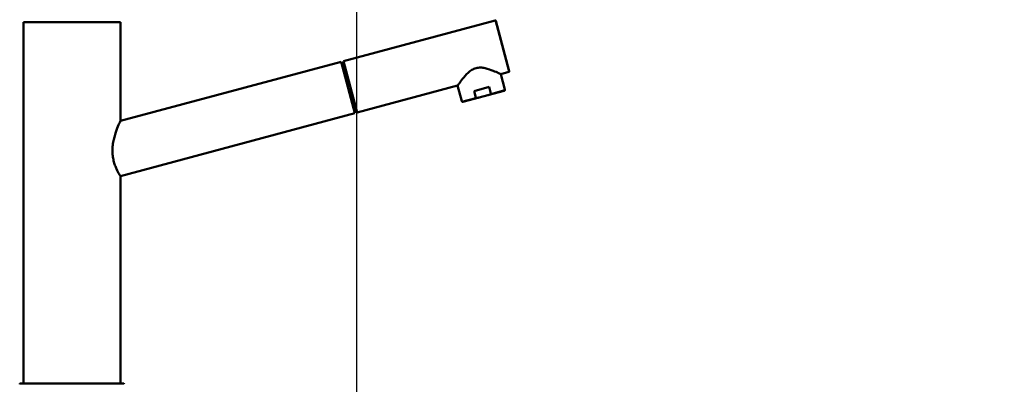
# Model space of a CAD drawing. Units: millimetres. Extents: x 0 to 2100, y 0 to 2970.
# Drawn here: x 442 to 961, y 1738 to 1930 of the extents above; entities that cross this region are included whole.
import ezdxf

# ---------------------------------------------------------------- set-up
doc = ezdxf.new("R2010")
doc.units = ezdxf.units.MM
doc.header["$LTSCALE"] = 10
for name, color, linetype, lineweight in [('Dimensions(ISO)', 7, 'Continuous', 25), ('Visible Edges(ISO)', 7, 'Continuous', 50), ('Visible Tangent Edges(ISO)', 7, 'Continuous', 25)]:
    doc.layers.add(name, color=color, linetype=linetype, lineweight=lineweight)
doc.styles.add('Text_5.0mm', font='arial.ttf', dxfattribs={"width": 0.9})
doc.dimstyles.new('KS-STANDARD', dxfattribs={"dimscale": 10, "dimtxt": 5, "dimasz": 2.5, "dimexe": 3.175, "dimexo": 0, "dimgap": 0.8, "dimtad": 1, "dimdec": 1, "dimrnd": 1e-08, "dimtxsty": 'Text_5.0mm', "dimcen": 0.09, "dimdle": 10, "dimclrd": 7, "dimclre": 7, "dimclrt": 7, "dimadec": 0, "dimazin": 2, "dimtfac": 0.5, "dimtdec": 4, "dimtmove": 0, "dimatfit": 3, "dimfxl": 1, "dimtolj": 1, "dimlwd": 25, "dimlwe": 25, "dimarcsym": 0})

# ---------------------------------------------------------------- blocks, each defined once
blk = doc.blocks.new('*D7')
at = {"layer": 'Defpoints', "color": 0, "linetype": 'Continuous', "transparency": 16777216}
for p in [(399.85, 2176.55), (399.85, 1731.55), (999.85, 1731.55)]:
    blk.add_point(p, dxfattribs=at)
at = {"layer": 'Dimensions(ISO)', "color": 7, "linetype": 'Continuous', "lineweight": 25, "transparency": 16777216}
for p, q in [((399.85, 1731.55), (399.85, 2208.3)), ((999.85, 1731.55), (999.85, 2208.3)), ((974.85, 2176.55), (424.85, 2176.55))]:
    blk.add_line(p, q, dxfattribs=at)
at = {"layer": 'Dimensions(ISO)', "color": 7, "linetype": 'Continuous', "transparency": 16777216}
for points in [[(424.85, 2180.72), (424.85, 2172.38), (399.85, 2176.55)], [(974.85, 2180.72), (974.85, 2172.38), (999.85, 2176.55)]]:
    blk.add_solid(points, dxfattribs=at)
at = {"layer": 'Dimensions(ISO)', "color": 7, "linetype": 'Continuous', "lineweight": 25, "transparency": 16777216, "insert": (645.1, 2210.08), "char_height": 50, "attachment_point": 4, "style": 'Text_5.0mm'}
blk.add_mtext('\\A1;600', dxfattribs=at)
blk = doc.blocks.new('*D8')
at = {"layer": 'Defpoints', "color": 0, "linetype": 'Continuous', "transparency": 16777216}
for p in [(399.85, 2064.26), (399.85, 1731.55), (619.85, 1548.4)]:
    blk.add_point(p, dxfattribs=at)
at = {"layer": 'Dimensions(ISO)', "color": 7, "linetype": 'Continuous', "lineweight": 25, "transparency": 16777216}
for p, q in [((399.85, 1731.55), (399.85, 2096.01)), ((619.85, 1548.4), (619.85, 2096.01)), ((594.85, 2064.26), (424.85, 2064.26))]:
    blk.add_line(p, q, dxfattribs=at)
at = {"layer": 'Dimensions(ISO)', "color": 7, "linetype": 'Continuous', "transparency": 16777216}
for points in [[(424.85, 2068.42), (424.85, 2060.09), (399.85, 2064.26)], [(594.85, 2068.42), (594.85, 2060.09), (619.85, 2064.26)]]:
    blk.add_solid(points, dxfattribs=at)
at = {"layer": 'Dimensions(ISO)', "color": 7, "linetype": 'Continuous', "lineweight": 25, "transparency": 16777216, "insert": (459.84, 2097.78), "char_height": 50, "attachment_point": 4, "style": 'Text_5.0mm'}
blk.add_mtext('\\A1;220', dxfattribs=at)

msp = doc.modelspace()

# ---------------------------------------------------------------- linework, layer by layer
at = {"layer": 'Visible Edges(ISO)'}
for p, q in [((612.87, 1907.83), (692.75, 1929.25)), ((693.12, 1929.04), (700.21, 1902.57)), ((444.42, 1928.35), (495.42, 1928.35)), ((444.42, 1928.35), (444.42, 1750)), ((495.42, 1928.35), (495.42, 1876.35)), ((611.62, 1907.5), (495.42, 1876.35)), ((618.87, 1880.45), (611.62, 1907.5)), ((613.04, 1907.21), (611.78, 1906.87)), ((612.87, 1907.83), (620.12, 1880.79)), ((695.7, 1901.05), (700, 1902.2)), ((695.7, 1901.05), (697.9, 1892.84)), ((620.12, 1880.79), (673, 1894.97)), ((673, 1894.97), (675.21, 1886.76)), ((681.66, 1892.11), (689.64, 1894.25)), ((690.54, 1890.87), (689.64, 1894.25)), ((675.82, 1886.4), (684.41, 1888.7)), ((682.56, 1888.73), (681.66, 1892.11)), ((684.41, 1888.7), (688.96, 1889.93)), ((688.96, 1889.93), (697.55, 1892.23)), ((618.87, 1880.45), (495.42, 1847.36)), ((495.42, 1847.36), (495.42, 1738.35)), ((444.42, 1746.7), (444.42, 1738.35)), ((442.92, 1738.35), (496.92, 1738.35))]:
    msp.add_line(p, q, dxfattribs=at)
for centre, radius, start, end in [((692.83, 1928.96), 0.3, 15.0068, 105.0068), ((699.92, 1902.49), 0.3, 285.0068, 15.0068), ((442.92, 1737.85), 0.5, 90, 180), ((496.92, 1737.85), 0.5, 0, 90)]:
    msp.add_arc(centre, radius, start, end, dxfattribs=at)
for points, knots in [([(695.7, 1901.05), (695.7, 1901.05), (695.61, 1901.1), (695.23, 1901.27), (694.95, 1901.4), (693.86, 1901.89), (692.81, 1902.35), (690.48, 1903.26), (689.03, 1903.79), (686.7, 1904.3), (685.9, 1904.42), (684.3, 1904.47), (683.49, 1904.39), (681.91, 1903.97), (681.17, 1903.63), (679.8, 1902.79), (679.17, 1902.28), (677.41, 1900.68), (676.42, 1899.49), (674.86, 1897.54), (674.18, 1896.61), (673.48, 1895.65), (673.3, 1895.39), (673.06, 1895.05), (673, 1894.97), (673, 1894.97)], [1.921849, 1.921849, 1.921849, 1.921849, 2.156843, 2.156843, 2.391838, 2.391838, 2.861827, 2.861827, 3.352762, 3.352762, 3.598229, 3.598229, 3.843697, 3.843697, 4.089165, 4.089165, 4.334632, 4.334632, 4.825567, 4.825567, 5.295556, 5.295556, 5.530551, 5.530551, 5.765546, 5.765546, 5.765546, 5.765546]), ([(697.9, 1892.84), (697.92, 1892.79), (697.92, 1892.74), (697.92, 1892.63), (697.91, 1892.58), (697.87, 1892.48), (697.84, 1892.43), (697.77, 1892.35), (697.73, 1892.31), (697.66, 1892.27), (697.64, 1892.26), (697.61, 1892.25), (697.6, 1892.24), (697.58, 1892.24), (697.57, 1892.24), (697.56, 1892.23), (697.56, 1892.23), (697.56, 1892.23), (697.55, 1892.23), (697.55, 1892.23), (697.55, 1892.23), (697.55, 1892.23), (697.55, 1892.23), (697.55, 1892.23), (697.55, 1892.23), (697.55, 1892.23), (697.55, 1892.23), (697.55, 1892.23), (697.55, 1892.23), (697.55, 1892.23), (697.55, 1892.23), (697.55, 1892.23), (697.55, 1892.23), (697.55, 1892.23), (697.55, 1892.23), (697.55, 1892.23)], [0, 0, 0, 0, 0.01585068, 0.01585068, 0.03183981, 0.03183981, 0.04771907, 0.04771907, 0.06364947, 0.06364947, 0.07087652, 0.07087652, 0.07455967, 0.07455967, 0.0764104, 0.0764104, 0.07733699, 0.07733699, 0.07803191, 0.07803191, 0.0781622, 0.0781622, 0.07821111, 0.07821111, 0.0782356, 0.0782356, 0.07834045, 0.07834045, 0.07853607, 0.07853607, 0.07892732, 0.07892732, 0.08010105, 0.08010105, 0.08216445, 0.08216445, 0.08216445, 0.08216445]), ([(682.56, 1888.73), (682.57, 1888.7), (682.6, 1888.66), (682.67, 1888.59), (682.77, 1888.55), (682.91, 1888.51), (683.07, 1888.5), (683.29, 1888.5), (683.57, 1888.52), (683.95, 1888.59), (684.24, 1888.66), (684.41, 1888.7)], [0, 0, 0, 0, 0.079952, 0.145899, 0.299123, 0.392371, 0.586116, 0.784739, 1.055378, 1.420529, 1.943128, 1.943128, 1.943128, 1.943128]), ([(690.54, 1890.87), (690.55, 1890.84), (690.55, 1890.79), (690.52, 1890.7), (690.46, 1890.61), (690.35, 1890.51), (690.22, 1890.41), (690.03, 1890.3), (689.78, 1890.19), (689.41, 1890.05), (689.13, 1889.97), (688.96, 1889.93)], [0, 0, 0, 0, 0.079952, 0.145899, 0.299123, 0.392371, 0.586116, 0.784739, 1.055378, 1.420529, 1.943128, 1.943128, 1.943128, 1.943128]), ([(675.82, 1886.4), (675.82, 1886.4), (675.82, 1886.4), (675.82, 1886.4), (675.82, 1886.4), (675.82, 1886.4), (675.82, 1886.4), (675.82, 1886.4), (675.82, 1886.4), (675.82, 1886.4), (675.82, 1886.4), (675.82, 1886.4), (675.82, 1886.4), (675.82, 1886.4), (675.82, 1886.4), (675.76, 1886.39), (675.7, 1886.38), (675.57, 1886.39), (675.51, 1886.41), (675.41, 1886.47), (675.36, 1886.51), (675.27, 1886.6), (675.24, 1886.65), (675.21, 1886.72), (675.21, 1886.74), (675.21, 1886.76)], [0, 0, 0, 0, 0.00205368, 0.00205368, 0.00317583, 0.00317583, 0.00373691, 0.00373691, 0.00387718, 0.00387718, 0.00391231, 0.00391231, 0.00393295, 0.00393295, 0.0039684, 0.0039684, 0.02223854, 0.02223854, 0.04050295, 0.04050295, 0.05876524, 0.05876524, 0.07702835, 0.07702835, 0.08203738, 0.08203738, 0.08203738, 0.08203738]), ([(619.83, 1881.89), (619.84, 1881.85), (619.8, 1881.74), (619.5, 1881.53), (619.03, 1881.36), (618.73, 1881.26), (618.65, 1881.24)], [0, 0, 0, 0, 0.475904, 1.230159, 1.96059, 2.18606, 2.18606, 2.18606, 2.18606]), ([(495.42, 1847.36), (495.42, 1847.36), (495.37, 1847.44), (495.17, 1847.76), (495.02, 1848.01), (494.46, 1848.99), (493.91, 1849.98), (493.12, 1851.72), (492.85, 1852.38), (492.33, 1853.83), (492.08, 1854.62), (491.67, 1856.28), (491.5, 1857.16), (491.28, 1858.95), (491.23, 1859.85), (491.23, 1861.7), (491.29, 1862.69), (491.53, 1864.65), (491.71, 1865.62), (492.34, 1868.43), (492.9, 1870.16), (493.91, 1872.92), (494.44, 1874.17), (495.01, 1875.45), (495.16, 1875.79), (495.37, 1876.24), (495.42, 1876.35), (495.42, 1876.35)], [2.128647, 2.128647, 2.128647, 2.128647, 2.396911, 2.396911, 2.665175, 2.665175, 3.201704, 3.201704, 3.465601, 3.465601, 3.729499, 3.729499, 3.993397, 3.993397, 4.257295, 4.257295, 4.546844, 4.546844, 4.836393, 4.836393, 5.415491, 5.415491, 5.973688, 5.973688, 6.252787, 6.252787, 6.531886, 6.531886, 6.531886, 6.531886]), ([(444.42, 1750), (444.42, 1750), (444.42, 1749.98), (444.43, 1749.85), (444.44, 1749.58), (444.46, 1749.09), (444.48, 1748.35), (444.46, 1747.61), (444.44, 1747.12), (444.43, 1746.85), (444.42, 1746.72), (444.42, 1746.7), (444.42, 1746.7)], [0, 0, 0, 0, 0.308188, 0.740582, 1.235247, 1.730499, 2.596646, 3.461392, 3.956269, 4.45164, 4.884805, 5.184684, 5.184684, 5.184684, 5.184684])]:
    msp.add_open_spline(points, degree=3, knots=knots, dxfattribs=at)
at = {"layer": 'Visible Tangent Edges(ISO)'}
for p, q in [((700, 1902.2), (692.75, 1929.25)), ((690.54, 1890.87), (697.9, 1892.84)), ((675.21, 1886.76), (682.56, 1888.73))]:
    msp.add_line(p, q, dxfattribs=at)

# ---------------------------------------------------------------- dimensions: what is measured, and where the dimension line sits
at = {"layer": 'Dimensions(ISO)', "color": 7, "linetype": 'Continuous', "lineweight": 25}
dim = msp.add_linear_dim(base=(399.85, 2176.55), p1=(999.85, 1731.55), p2=(399.85, 1731.55), angle=180, dimstyle='KS-STANDARD', override={"dimgap": 0.8, "dimdec": 1, "dimtol": 0, "dimlim": 0, "dimtp": 0, "dimtm": 0, "dimtdec": 4, "dimtofl": 0, "dimatfit": 1}, dxfattribs=at)
dim.commit()
dim.dimension.update_dxf_attribs({"geometry": '*D7', "text_midpoint": (694.85, 2176.55), "dimtype": 160})
dim = msp.add_linear_dim(base=(399.85, 2064.26), p1=(619.85, 1548.4), p2=(399.85, 1731.55), dimstyle='KS-STANDARD', override={"dimgap": 0.8, "dimdec": 1, "dimtol": 0, "dimlim": 0, "dimtp": 0, "dimtm": 0, "dimtdec": 4, "dimtofl": 0, "dimatfit": 1}, dxfattribs=at)
dim.commit()
dim.dimension.update_dxf_attribs({"geometry": '*D8', "text_midpoint": (509.85, 2064.26), "dimtype": 160})

doc.saveas('drawing.dxf')
